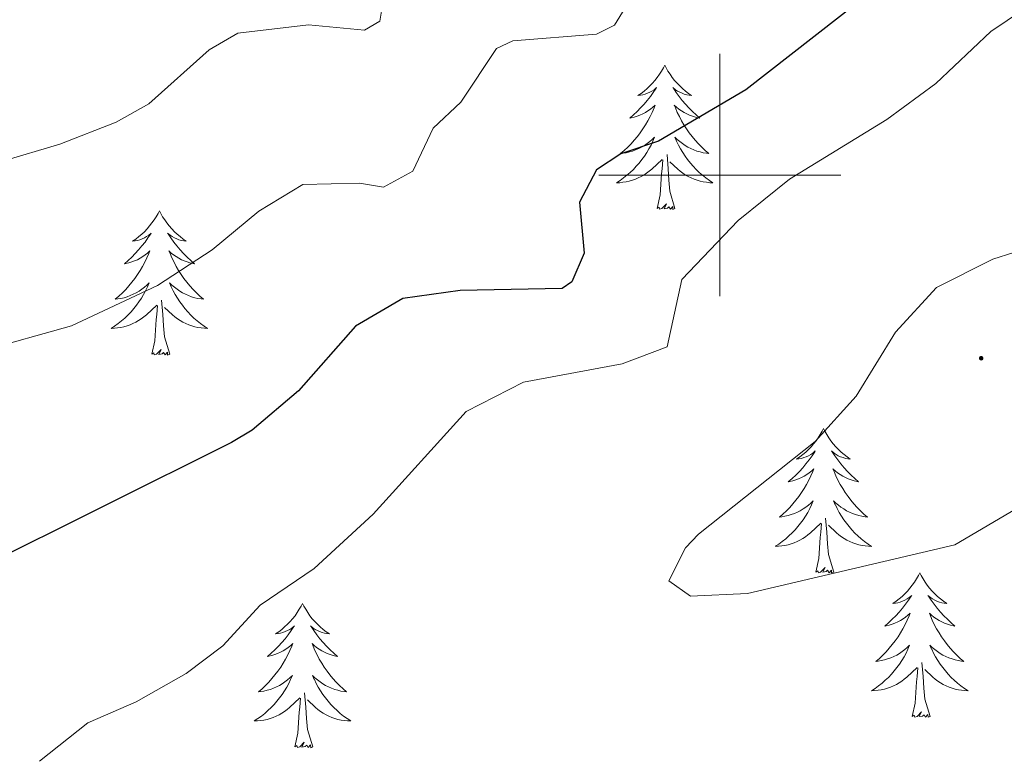
# Model space of a CAD drawing. Units: metres. Extents: x 582973 to 587464, y 4705399 to 4708424.
# Drawn here: x 586442 to 586524, y 4707452 to 4707513 of the extents above; entities that cross this region are included whole.
import ezdxf

# ---------------------------------------------------------------- set-up
doc = ezdxf.new("R2010")
doc.units = ezdxf.units.M
doc.header["$MEASUREMENT"] = 0
for name, color, linetype, lineweight in [('Carátula', 7, 'Continuous', 5), ('Level 36', 19, 'Continuous', 40), ('Level 4', 36, 'Continuous', 30), ('Level 5', 36, 'Continuous', 0), ('Level 63', 7, 'Continuous', 0), ('Level 7', 1, 'Continuous', 0)]:
    doc.layers.add(name, color=color, linetype=linetype, lineweight=lineweight)

# ---------------------------------------------------------------- blocks, each defined once
blk = doc.blocks.new('5PATER')
at = {"layer": 'Carátula', "linetype": 'Continuous', "lineweight": 5}
h = blk.add_hatch(color=250, dxfattribs=at)
edge = h.paths.add_edge_path()
edge.add_ellipse((0, 0.01), major_axis=(-1.33, -1.34), ratio=0.999422, start_angle=0, end_angle=360)

msp = doc.modelspace()

# ---------------------------------------------------------------- linework, layer by layer
at = {"layer": 'Level 36', "color": 92, "linetype": 'Continuous', "lineweight": 0}
for points in [[(586495.45, 4707509.08), (586495.34, 4707508.86), (586495.19, 4707508.58), (586495.02, 4707508.32), (586494.84, 4707508.06), (586494.64, 4707507.81), (586494.44, 4707507.57), (586494.22, 4707507.35), (586493.99, 4707507.13), (586493.75, 4707506.93), (586493.5, 4707506.74), (586493.24, 4707506.56), (586493.44, 4707506.58), (586493.64, 4707506.62), (586493.84, 4707506.68), (586494.03, 4707506.75), (586494.22, 4707506.83), (586494.4, 4707506.93), (586494.58, 4707507.04), (586494.78, 4707507.23), (586494.74, 4707507.17), (586494.51, 4707506.82), (586494.27, 4707506.49), (586494.01, 4707506.16), (586493.74, 4707505.85), (586493.46, 4707505.54), (586493.17, 4707505.25), (586492.87, 4707504.96), (586492.56, 4707504.69), (586492.68, 4707504.71), (586492.93, 4707504.77), (586493.17, 4707504.85), (586493.4, 4707504.93), (586493.64, 4707505.04), (586493.86, 4707505.15), (586494.07, 4707505.29), (586494.28, 4707505.43), (586494.48, 4707505.59), (586494.66, 4707505.76), (586494.58, 4707505.54), (586494.42, 4707505.17), (586494.25, 4707504.82), (586494.06, 4707504.47), (586493.86, 4707504.13), (586493.65, 4707503.8), (586493.43, 4707503.48), (586493.19, 4707503.17), (586492.94, 4707502.87), (586492.67, 4707502.57), (586492.4, 4707502.29), (586492.11, 4707502.02), (586491.81, 4707501.77), (586492.01, 4707501.79), (586492.28, 4707501.84), (586492.54, 4707501.9), (586492.8, 4707501.98), (586493.05, 4707502.07), (586493.3, 4707502.18), (586493.54, 4707502.3), (586493.78, 4707502.44), (586494, 4707502.59), (586494.22, 4707502.76), (586494.42, 4707502.93), (586494.62, 4707503.12), (586494.48, 4707502.79)], [(586495.45, 4707509.08), (586495.56, 4707508.86), (586495.72, 4707508.58), (586495.89, 4707508.32), (586496.07, 4707508.06), (586496.26, 4707507.81), (586496.47, 4707507.57), (586496.69, 4707507.35), (586496.92, 4707507.13), (586497.16, 4707506.93), (586497.41, 4707506.74), (586497.67, 4707506.56), (586497.47, 4707506.58), (586497.27, 4707506.62), (586497.07, 4707506.68), (586496.88, 4707506.75), (586496.69, 4707506.83), (586496.5, 4707506.93), (586496.33, 4707507.04), (586496.13, 4707507.23), (586496.17, 4707507.17), (586496.4, 4707506.82), (586496.64, 4707506.49), (586496.9, 4707506.16), (586497.16, 4707505.85), (586497.44, 4707505.54), (586497.74, 4707505.25), (586498.04, 4707504.96), (586498.35, 4707504.69), (586498.23, 4707504.71), (586497.98, 4707504.77), (586497.74, 4707504.85), (586497.5, 4707504.93), (586497.27, 4707505.04), (586497.05, 4707505.15), (586496.83, 4707505.29), (586496.63, 4707505.43), (586496.43, 4707505.59), (586496.24, 4707505.76), (586496.33, 4707505.54), (586496.49, 4707505.17), (586496.66, 4707504.82), (586496.84, 4707504.47), (586497.04, 4707504.13), (586497.26, 4707503.8), (586497.48, 4707503.48), (586497.72, 4707503.17), (586497.97, 4707502.87), (586498.24, 4707502.57), (586498.51, 4707502.29), (586498.8, 4707502.02), (586499.1, 4707501.77), (586498.9, 4707501.79), (586498.63, 4707501.84), (586498.37, 4707501.9), (586498.11, 4707501.98), (586497.86, 4707502.07), (586497.61, 4707502.18), (586497.37, 4707502.3), (586497.13, 4707502.44), (586496.91, 4707502.59), (586496.69, 4707502.76), (586496.48, 4707502.93), (586496.29, 4707503.12), (586496.43, 4707502.79)], [(586494.479, 4707502.787), (586494.319, 4707502.467), (586494.149, 4707502.157), (586493.969, 4707501.847), (586493.769, 4707501.557), (586493.559, 4707501.267), (586493.339, 4707500.987), (586493.099, 4707500.717), (586492.859, 4707500.457), (586492.599, 4707500.217), (586492.329, 4707499.987), (586492.049, 4707499.757), (586491.759, 4707499.547), (586491.469, 4707499.357), (586491.739, 4707499.367), (586491.999, 4707499.397), (586492.259, 4707499.437), (586492.519, 4707499.487), (586492.779, 4707499.567), (586493.029, 4707499.647), (586493.269, 4707499.757), (586493.509, 4707499.867), (586493.739, 4707499.997), (586493.959, 4707500.147), (586494.179, 4707500.307), (586494.379, 4707500.477), (586495.229, 4707501.277)], [(586496.429, 4707502.786), (586496.589, 4707502.466), (586496.759, 4707502.156), (586496.939, 4707501.846), (586497.139, 4707501.556), (586497.339, 4707501.266), (586497.569, 4707500.986), (586497.799, 4707500.716), (586498.049, 4707500.456), (586498.309, 4707500.216), (586498.579, 4707499.986), (586498.859, 4707499.756), (586499.139, 4707499.546), (586499.429, 4707499.356), (586499.169, 4707499.366), (586498.909, 4707499.396), (586498.639, 4707499.436), (586498.379, 4707499.486), (586498.129, 4707499.566), (586497.879, 4707499.646), (586497.639, 4707499.756), (586497.399, 4707499.866), (586497.169, 4707499.996), (586496.949, 4707500.146), (586496.729, 4707500.306), (586496.529, 4707500.476), (586495.869, 4707501.097)], [(586494.84, 4707497.23), (586495.08, 4707498.35), (586495.19, 4707500.09), (586495.24, 4707500.52), (586495.3, 4707501.24)], [(586496.3, 4707497.23), (586495.88, 4707498.67), (586495.78, 4707499.57), (586495.74, 4707500.52), (586495.64, 4707501.68)], [(586453.72, 4707497.05), (586453.6, 4707496.83), (586453.45, 4707496.56), (586453.28, 4707496.29), (586453.1, 4707496.04), (586452.9, 4707495.79), (586452.7, 4707495.55), (586452.48, 4707495.32), (586452.25, 4707495.11), (586452.01, 4707494.91), (586451.76, 4707494.71), (586451.5, 4707494.54), (586451.7, 4707494.56), (586451.9, 4707494.6), (586452.1, 4707494.65), (586452.29, 4707494.72), (586452.48, 4707494.81), (586452.66, 4707494.91), (586452.84, 4707495.02), (586453.04, 4707495.21), (586453, 4707495.14), (586452.77, 4707494.8), (586452.53, 4707494.46), (586452.27, 4707494.14), (586452, 4707493.82), (586451.72, 4707493.51), (586451.43, 4707493.22), (586451.13, 4707492.94), (586450.82, 4707492.67), (586450.94, 4707492.69), (586451.19, 4707492.75), (586451.43, 4707492.82), (586451.66, 4707492.91), (586451.9, 4707493.01), (586452.12, 4707493.13), (586452.34, 4707493.26), (586452.54, 4707493.41), (586452.74, 4707493.56), (586452.93, 4707493.73), (586452.84, 4707493.51), (586452.68, 4707493.15), (586452.51, 4707492.8), (586452.33, 4707492.45), (586452.13, 4707492.11), (586451.91, 4707491.78), (586451.69, 4707491.46), (586451.45, 4707491.14), (586451.2, 4707490.84), (586450.93, 4707490.55), (586450.66, 4707490.27), (586450.37, 4707490), (586450.07, 4707489.74), (586450.27, 4707489.77), (586450.54, 4707489.81), (586450.8, 4707489.87), (586451.06, 4707489.95), (586451.31, 4707490.05), (586451.56, 4707490.16), (586451.8, 4707490.28), (586452.04, 4707490.42), (586452.26, 4707490.57), (586452.48, 4707490.73), (586452.68, 4707490.91), (586452.88, 4707491.09), (586452.74, 4707490.77)], [(586453.72, 4707497.05), (586453.83, 4707496.83), (586453.98, 4707496.56), (586454.15, 4707496.29), (586454.33, 4707496.04), (586454.52, 4707495.79), (586454.73, 4707495.55), (586454.95, 4707495.32), (586455.18, 4707495.11), (586455.42, 4707494.91), (586455.67, 4707494.71), (586455.93, 4707494.54), (586455.73, 4707494.56), (586455.53, 4707494.6), (586455.33, 4707494.65), (586455.14, 4707494.72), (586454.95, 4707494.81), (586454.77, 4707494.91), (586454.59, 4707495.02), (586454.39, 4707495.21), (586454.43, 4707495.14), (586454.66, 4707494.8), (586454.9, 4707494.46), (586455.16, 4707494.14), (586455.42, 4707493.82), (586455.7, 4707493.51), (586456, 4707493.22), (586456.3, 4707492.94), (586456.61, 4707492.67), (586456.49, 4707492.69), (586456.24, 4707492.75), (586456, 4707492.82), (586455.76, 4707492.91), (586455.53, 4707493.01), (586455.31, 4707493.13), (586455.1, 4707493.26), (586454.89, 4707493.41), (586454.69, 4707493.56), (586454.5, 4707493.73), (586454.59, 4707493.51), (586454.75, 4707493.15), (586454.92, 4707492.8), (586455.1, 4707492.45), (586455.3, 4707492.11), (586455.52, 4707491.78), (586455.74, 4707491.46), (586455.98, 4707491.14), (586456.23, 4707490.84), (586456.5, 4707490.55), (586456.77, 4707490.27), (586457.06, 4707490), (586457.36, 4707489.74), (586457.16, 4707489.77), (586456.89, 4707489.81), (586456.63, 4707489.87), (586456.37, 4707489.95), (586456.12, 4707490.05), (586455.87, 4707490.16), (586455.63, 4707490.28), (586455.39, 4707490.42), (586455.17, 4707490.57), (586454.95, 4707490.73), (586454.75, 4707490.91), (586454.55, 4707491.09), (586454.69, 4707490.77)], [(586496.3, 4707497.23), (586496.13, 4707497.16), (586496.11, 4707497.4), (586495.92, 4707497.18), (586495.8, 4707497.38), (586495.68, 4707497.27), (586495.41, 4707497.22), (586495.61, 4707497.61), (586495.22, 4707497.23), (586495.03, 4707497.18), (586494.99, 4707497.34), (586494.84, 4707497.23)], [(586452.739, 4707490.771), (586452.579, 4707490.451), (586452.408, 4707490.131), (586452.228, 4707489.831), (586452.028, 4707489.531), (586451.818, 4707489.241), (586451.598, 4707488.971), (586451.368, 4707488.701), (586451.118, 4707488.441), (586450.858, 4707488.191), (586450.588, 4707487.961), (586450.308, 4707487.741), (586450.018, 4707487.531), (586449.738, 4707487.341), (586449.998, 4707487.351), (586450.258, 4707487.371), (586450.518, 4707487.411), (586450.778, 4707487.471), (586451.038, 4707487.541), (586451.288, 4707487.631), (586451.528, 4707487.731), (586451.768, 4707487.851), (586451.998, 4707487.981), (586452.218, 4707488.121), (586452.438, 4707488.281), (586452.638, 4707488.451), (586453.488, 4707489.251)], [(586454.689, 4707490.771), (586454.848, 4707490.451), (586455.018, 4707490.131), (586455.198, 4707489.831), (586455.398, 4707489.531), (586455.608, 4707489.241), (586455.828, 4707488.971), (586456.058, 4707488.701), (586456.308, 4707488.441), (586456.568, 4707488.191), (586456.838, 4707487.961), (586457.118, 4707487.741), (586457.398, 4707487.531), (586457.698, 4707487.341), (586457.428, 4707487.351), (586457.168, 4707487.371), (586456.898, 4707487.411), (586456.648, 4707487.471), (586456.388, 4707487.541), (586456.138, 4707487.631), (586455.898, 4707487.731), (586455.658, 4707487.851), (586455.428, 4707487.981), (586455.208, 4707488.121), (586454.988, 4707488.281), (586454.788, 4707488.451), (586454.128, 4707489.071)], [(586454.57, 4707485.2), (586454.14, 4707486.64), (586454.05, 4707487.55), (586454, 4707488.49), (586453.9, 4707489.66)], [(586453.1, 4707485.2), (586453.34, 4707486.32), (586453.45, 4707488.06), (586453.5, 4707488.49), (586453.56, 4707489.22)], [(586454.57, 4707485.2), (586454.39, 4707485.13), (586454.37, 4707485.37), (586454.18, 4707485.15), (586454.06, 4707485.35), (586453.94, 4707485.25), (586453.67, 4707485.19), (586453.87, 4707485.59), (586453.48, 4707485.21), (586453.29, 4707485.15), (586453.25, 4707485.31), (586453.1, 4707485.2)], [(586508.56, 4707479.07), (586508.45, 4707478.85), (586508.3, 4707478.57), (586508.13, 4707478.31), (586507.95, 4707478.05), (586507.75, 4707477.8), (586507.54, 4707477.56), (586507.33, 4707477.34), (586507.1, 4707477.12), (586506.86, 4707476.92), (586506.6, 4707476.73), (586506.34, 4707476.55), (586506.54, 4707476.57), (586506.75, 4707476.61), (586506.95, 4707476.67), (586507.14, 4707476.73), (586507.33, 4707476.82), (586507.51, 4707476.92), (586507.68, 4707477.03), (586507.89, 4707477.22), (586507.85, 4707477.16), (586507.62, 4707476.81), (586507.38, 4707476.48), (586507.12, 4707476.15), (586506.85, 4707475.83), (586506.57, 4707475.53), (586506.28, 4707475.23), (586505.98, 4707474.95), (586505.66, 4707474.68), (586505.79, 4707474.7), (586506.03, 4707474.76), (586506.28, 4707474.83), (586506.51, 4707474.92), (586506.74, 4707475.03), (586506.96, 4707475.14), (586507.18, 4707475.27), (586507.39, 4707475.42), (586507.59, 4707475.58), (586507.77, 4707475.75), (586507.68, 4707475.53), (586507.53, 4707475.16), (586507.36, 4707474.81), (586507.17, 4707474.46), (586506.97, 4707474.12), (586506.76, 4707473.79), (586506.53, 4707473.47), (586506.29, 4707473.16), (586506.04, 4707472.85), (586505.78, 4707472.56), (586505.5, 4707472.28), (586505.22, 4707472.01), (586504.92, 4707471.75), (586505.12, 4707471.78), (586505.38, 4707471.83), (586505.65, 4707471.89), (586505.9, 4707471.97), (586506.16, 4707472.06), (586506.41, 4707472.17), (586506.65, 4707472.29), (586506.88, 4707472.43), (586507.11, 4707472.58), (586507.32, 4707472.75), (586507.53, 4707472.92), (586507.72, 4707473.11), (586507.58, 4707472.78)], [(586508.56, 4707479.07), (586508.67, 4707478.85), (586508.83, 4707478.57), (586509, 4707478.31), (586509.18, 4707478.05), (586509.37, 4707477.8), (586509.58, 4707477.56), (586509.8, 4707477.34), (586510.03, 4707477.12), (586510.27, 4707476.92), (586510.52, 4707476.73), (586510.78, 4707476.55), (586510.58, 4707476.57), (586510.38, 4707476.61), (586510.18, 4707476.67), (586509.98, 4707476.73), (586509.79, 4707476.82), (586509.61, 4707476.92), (586509.44, 4707477.03), (586509.23, 4707477.22), (586509.28, 4707477.16), (586509.5, 4707476.81), (586509.75, 4707476.48), (586510, 4707476.15), (586510.27, 4707475.83), (586510.55, 4707475.53), (586510.84, 4707475.23), (586511.15, 4707474.95), (586511.46, 4707474.68), (586511.34, 4707474.7), (586511.09, 4707474.76), (586510.85, 4707474.83), (586510.61, 4707474.92), (586510.38, 4707475.03), (586510.16, 4707475.14), (586509.94, 4707475.27), (586509.73, 4707475.42), (586509.54, 4707475.58), (586509.35, 4707475.75), (586509.44, 4707475.53), (586509.59, 4707475.16), (586509.76, 4707474.81), (586509.95, 4707474.46), (586510.15, 4707474.12), (586510.36, 4707473.79), (586510.59, 4707473.47), (586510.83, 4707473.16), (586511.08, 4707472.85), (586511.34, 4707472.56), (586511.62, 4707472.28), (586511.9, 4707472.01), (586512.2, 4707471.75), (586512.01, 4707471.78), (586511.74, 4707471.83), (586511.48, 4707471.89), (586511.22, 4707471.97), (586510.96, 4707472.06), (586510.71, 4707472.17), (586510.47, 4707472.29), (586510.24, 4707472.43), (586510.01, 4707472.58), (586509.8, 4707472.75), (586509.59, 4707472.92), (586509.4, 4707473.11), (586509.54, 4707472.78)], [(586507.585, 4707472.776), (586507.435, 4707472.456), (586507.265, 4707472.146), (586507.084, 4707471.836), (586506.884, 4707471.546), (586506.674, 4707471.256), (586506.454, 4707470.976), (586506.214, 4707470.707), (586505.974, 4707470.447), (586505.714, 4707470.207), (586505.444, 4707469.967), (586505.164, 4707469.747), (586504.874, 4707469.537), (586504.584, 4707469.347), (586504.854, 4707469.357), (586505.114, 4707469.387), (586505.374, 4707469.427), (586505.634, 4707469.477), (586505.884, 4707469.557), (586506.144, 4707469.637), (586506.384, 4707469.747), (586506.624, 4707469.856), (586506.854, 4707469.986), (586507.074, 4707470.136), (586507.284, 4707470.296), (586507.484, 4707470.466), (586508.334, 4707471.266)], [(586509.545, 4707472.776), (586509.695, 4707472.456), (586509.864, 4707472.146), (586510.044, 4707471.836), (586510.244, 4707471.546), (586510.454, 4707471.256), (586510.684, 4707470.976), (586510.914, 4707470.706), (586511.164, 4707470.446), (586511.414, 4707470.206), (586511.684, 4707469.966), (586511.964, 4707469.746), (586512.254, 4707469.536), (586512.544, 4707469.346), (586512.284, 4707469.356), (586512.014, 4707469.386), (586511.754, 4707469.426), (586511.494, 4707469.476), (586511.244, 4707469.556), (586510.994, 4707469.636), (586510.744, 4707469.746), (586510.504, 4707469.856), (586510.284, 4707469.986), (586510.054, 4707470.136), (586509.844, 4707470.296), (586509.644, 4707470.466), (586508.984, 4707471.086)], [(586509.41, 4707467.22), (586508.98, 4707468.66), (586508.89, 4707469.56), (586508.85, 4707470.51), (586508.74, 4707471.67)], [(586507.94, 4707467.22), (586508.19, 4707468.33), (586508.3, 4707470.08), (586508.35, 4707470.51), (586508.41, 4707471.23)], [(586509.41, 4707467.22), (586509.24, 4707467.15), (586509.22, 4707467.39), (586509.03, 4707467.17), (586508.91, 4707467.37), (586508.79, 4707467.26), (586508.52, 4707467.21), (586508.71, 4707467.6), (586508.33, 4707467.22), (586508.14, 4707467.17), (586508.1, 4707467.33), (586507.94, 4707467.22)], [(586516.52, 4707467.15), (586516.41, 4707466.93), (586516.26, 4707466.65), (586516.09, 4707466.39), (586515.9, 4707466.13), (586515.71, 4707465.88), (586515.5, 4707465.65), (586515.28, 4707465.42), (586515.06, 4707465.2), (586514.82, 4707465), (586514.56, 4707464.81), (586514.3, 4707464.63), (586514.5, 4707464.65), (586514.71, 4707464.69), (586514.9, 4707464.75), (586515.1, 4707464.82), (586515.29, 4707464.9), (586515.47, 4707465), (586515.64, 4707465.11), (586515.85, 4707465.3), (586515.81, 4707465.24), (586515.58, 4707464.89), (586515.34, 4707464.56), (586515.08, 4707464.23), (586514.81, 4707463.91), (586514.53, 4707463.61), (586514.24, 4707463.32), (586513.94, 4707463.03), (586513.62, 4707462.76), (586513.75, 4707462.79), (586513.99, 4707462.84), (586514.24, 4707462.92), (586514.47, 4707463), (586514.7, 4707463.11), (586514.92, 4707463.23), (586515.14, 4707463.36), (586515.35, 4707463.5), (586515.54, 4707463.66), (586515.73, 4707463.83), (586515.64, 4707463.61), (586515.49, 4707463.25), (586515.32, 4707462.89), (586515.13, 4707462.54), (586514.93, 4707462.2), (586514.72, 4707461.87), (586514.49, 4707461.55), (586514.25, 4707461.24), (586514, 4707460.94), (586513.74, 4707460.64), (586513.46, 4707460.36), (586513.18, 4707460.09), (586512.88, 4707459.83), (586513.08, 4707459.86), (586513.34, 4707459.91), (586513.61, 4707459.97), (586513.86, 4707460.05), (586514.12, 4707460.14), (586514.37, 4707460.25), (586514.61, 4707460.37), (586514.84, 4707460.51), (586515.07, 4707460.66), (586515.28, 4707460.83), (586515.49, 4707461), (586515.68, 4707461.19), (586515.54, 4707460.86)], [(586516.52, 4707467.15), (586516.63, 4707466.93), (586516.79, 4707466.65), (586516.96, 4707466.39), (586517.14, 4707466.13), (586517.33, 4707465.88), (586517.54, 4707465.65), (586517.76, 4707465.42), (586517.99, 4707465.2), (586518.23, 4707465), (586518.48, 4707464.81), (586518.74, 4707464.63), (586518.54, 4707464.65), (586518.34, 4707464.69), (586518.14, 4707464.75), (586517.94, 4707464.82), (586517.75, 4707464.9), (586517.57, 4707465), (586517.4, 4707465.11), (586517.19, 4707465.3), (586517.23, 4707465.24), (586517.46, 4707464.89), (586517.71, 4707464.56), (586517.96, 4707464.23), (586518.23, 4707463.91), (586518.51, 4707463.61), (586518.8, 4707463.32), (586519.11, 4707463.03), (586519.42, 4707462.76), (586519.3, 4707462.79), (586519.05, 4707462.84), (586518.81, 4707462.92), (586518.57, 4707463), (586518.34, 4707463.11), (586518.12, 4707463.23), (586517.9, 4707463.36), (586517.69, 4707463.5), (586517.5, 4707463.66), (586517.31, 4707463.83), (586517.4, 4707463.61), (586517.55, 4707463.25), (586517.72, 4707462.89), (586517.91, 4707462.54), (586518.11, 4707462.2), (586518.32, 4707461.87), (586518.55, 4707461.55), (586518.79, 4707461.24), (586519.04, 4707460.94), (586519.3, 4707460.64), (586519.58, 4707460.36), (586519.86, 4707460.09), (586520.16, 4707459.83), (586519.97, 4707459.86), (586519.7, 4707459.91), (586519.44, 4707459.97), (586519.18, 4707460.05), (586518.92, 4707460.14), (586518.67, 4707460.25), (586518.43, 4707460.37), (586518.2, 4707460.51), (586517.97, 4707460.66), (586517.76, 4707460.83), (586517.55, 4707461), (586517.36, 4707461.19), (586517.5, 4707460.86)], [(586465.53, 4707464.64), (586465.42, 4707464.42), (586465.26, 4707464.15), (586465.1, 4707463.88), (586464.92, 4707463.62), (586464.72, 4707463.37), (586464.51, 4707463.14), (586464.3, 4707462.91), (586464.06, 4707462.69), (586463.82, 4707462.49), (586463.57, 4707462.3), (586463.31, 4707462.12), (586463.51, 4707462.15), (586463.72, 4707462.18), (586463.92, 4707462.24), (586464.11, 4707462.31), (586464.3, 4707462.39), (586464.48, 4707462.49), (586464.65, 4707462.6), (586464.86, 4707462.79), (586464.82, 4707462.73), (586464.59, 4707462.39), (586464.34, 4707462.05), (586464.09, 4707461.72), (586463.82, 4707461.41), (586463.54, 4707461.1), (586463.25, 4707460.81), (586462.95, 4707460.53), (586462.63, 4707460.25), (586462.76, 4707460.28), (586463, 4707460.33), (586463.24, 4707460.41), (586463.48, 4707460.5), (586463.71, 4707460.6), (586463.94, 4707460.72), (586464.15, 4707460.85), (586464.36, 4707460.99), (586464.56, 4707461.15), (586464.74, 4707461.32), (586464.65, 4707461.1), (586464.5, 4707460.74), (586464.33, 4707460.38), (586464.14, 4707460.04), (586463.94, 4707459.7), (586463.73, 4707459.37), (586463.5, 4707459.04), (586463.26, 4707458.73), (586463.01, 4707458.43), (586462.75, 4707458.14), (586462.47, 4707457.85), (586462.19, 4707457.59), (586461.89, 4707457.33), (586462.09, 4707457.35), (586462.35, 4707457.4), (586462.62, 4707457.46), (586462.88, 4707457.54), (586463.13, 4707457.63), (586463.38, 4707457.74), (586463.62, 4707457.87), (586463.85, 4707458), (586464.08, 4707458.15), (586464.29, 4707458.32), (586464.5, 4707458.49), (586464.7, 4707458.68), (586464.55, 4707458.35)], [(586465.53, 4707464.64), (586465.64, 4707464.42), (586465.8, 4707464.15), (586465.96, 4707463.88), (586466.15, 4707463.62), (586466.34, 4707463.37), (586466.55, 4707463.14), (586466.77, 4707462.91), (586467, 4707462.69), (586467.24, 4707462.49), (586467.49, 4707462.3), (586467.75, 4707462.12), (586467.55, 4707462.15), (586467.35, 4707462.18), (586467.15, 4707462.24), (586466.95, 4707462.31), (586466.76, 4707462.39), (586466.58, 4707462.49), (586466.41, 4707462.6), (586466.2, 4707462.79), (586466.24, 4707462.73), (586466.47, 4707462.39), (586466.72, 4707462.05), (586466.97, 4707461.72), (586467.24, 4707461.41), (586467.52, 4707461.1), (586467.81, 4707460.81), (586468.12, 4707460.53), (586468.43, 4707460.25), (586468.3, 4707460.28), (586468.06, 4707460.33), (586467.82, 4707460.41), (586467.58, 4707460.5), (586467.35, 4707460.6), (586467.13, 4707460.72), (586466.91, 4707460.85), (586466.7, 4707460.99), (586466.51, 4707461.15), (586466.32, 4707461.32), (586466.41, 4707461.1), (586466.56, 4707460.74), (586466.74, 4707460.38), (586466.92, 4707460.04), (586467.12, 4707459.7), (586467.33, 4707459.37), (586467.56, 4707459.04), (586467.8, 4707458.73), (586468.05, 4707458.43), (586468.31, 4707458.14), (586468.59, 4707457.85), (586468.88, 4707457.59), (586469.17, 4707457.33), (586468.98, 4707457.35), (586468.71, 4707457.4), (586468.45, 4707457.46), (586468.19, 4707457.54), (586467.93, 4707457.63), (586467.68, 4707457.74), (586467.44, 4707457.87), (586467.21, 4707458), (586466.98, 4707458.15), (586466.77, 4707458.32), (586466.56, 4707458.49), (586466.37, 4707458.68), (586466.51, 4707458.35)], [(586515.543, 4707460.856), (586515.393, 4707460.536), (586515.223, 4707460.226), (586515.043, 4707459.916), (586514.842, 4707459.626), (586514.632, 4707459.336), (586514.412, 4707459.056), (586514.172, 4707458.786), (586513.932, 4707458.526), (586513.672, 4707458.286), (586513.402, 4707458.046), (586513.122, 4707457.826), (586512.832, 4707457.616), (586512.542, 4707457.426), (586512.812, 4707457.436), (586513.072, 4707457.466), (586513.332, 4707457.506), (586513.592, 4707457.566), (586513.842, 4707457.636), (586514.102, 4707457.716), (586514.342, 4707457.826), (586514.582, 4707457.936), (586514.812, 4707458.066), (586515.032, 4707458.216), (586515.242, 4707458.376), (586515.442, 4707458.546), (586516.292, 4707459.346)], [(586517.503, 4707460.856), (586517.653, 4707460.536), (586517.823, 4707460.226), (586518.002, 4707459.916), (586518.202, 4707459.626), (586518.412, 4707459.336), (586518.642, 4707459.056), (586518.872, 4707458.786), (586519.122, 4707458.526), (586519.372, 4707458.286), (586519.642, 4707458.046), (586519.922, 4707457.826), (586520.212, 4707457.616), (586520.502, 4707457.426), (586520.242, 4707457.436), (586519.972, 4707457.466), (586519.712, 4707457.506), (586519.452, 4707457.566), (586519.202, 4707457.636), (586518.952, 4707457.716), (586518.702, 4707457.826), (586518.462, 4707457.936), (586518.242, 4707458.066), (586518.012, 4707458.216), (586517.802, 4707458.376), (586517.602, 4707458.546), (586516.942, 4707459.166)], [(586517.37, 4707455.3), (586516.94, 4707456.74), (586516.85, 4707457.64), (586516.81, 4707458.59), (586516.7, 4707459.75)], [(586515.9, 4707455.3), (586516.15, 4707456.41), (586516.26, 4707458.16), (586516.31, 4707458.59), (586516.37, 4707459.31)], [(586464.553, 4707458.351), (586464.403, 4707458.031), (586464.233, 4707457.721), (586464.053, 4707457.411), (586463.853, 4707457.121), (586463.643, 4707456.831), (586463.423, 4707456.551), (586463.183, 4707456.281), (586462.943, 4707456.031), (586462.683, 4707455.781), (586462.413, 4707455.551), (586462.133, 4707455.331), (586461.843, 4707455.121), (586461.553, 4707454.931), (586461.823, 4707454.931), (586462.083, 4707454.961), (586462.343, 4707455.001), (586462.603, 4707455.061), (586462.863, 4707455.131), (586463.103, 4707455.221), (586463.353, 4707455.321), (586463.593, 4707455.431), (586463.823, 4707455.571), (586464.043, 4707455.711), (586464.253, 4707455.871), (586464.463, 4707456.041), (586465.303, 4707456.841)], [(586466.513, 4707458.351), (586466.663, 4707458.031), (586466.833, 4707457.721), (586467.023, 4707457.411), (586467.213, 4707457.121), (586467.423, 4707456.831), (586467.643, 4707456.551), (586467.883, 4707456.281), (586468.133, 4707456.031), (586468.383, 4707455.781), (586468.653, 4707455.551), (586468.933, 4707455.331), (586469.223, 4707455.121), (586469.513, 4707454.931), (586469.253, 4707454.931), (586468.983, 4707454.961), (586468.723, 4707455.001), (586468.463, 4707455.061), (586468.213, 4707455.131), (586467.963, 4707455.221), (586467.713, 4707455.321), (586467.483, 4707455.431), (586467.243, 4707455.571), (586467.023, 4707455.711), (586466.813, 4707455.871), (586466.613, 4707456.041), (586465.953, 4707456.661)], [(586466.38, 4707452.79), (586465.95, 4707454.23), (586465.86, 4707455.13), (586465.82, 4707456.08), (586465.71, 4707457.25)], [(586464.91, 4707452.79), (586465.16, 4707453.91), (586465.27, 4707455.65), (586465.32, 4707456.08), (586465.38, 4707456.81)], [(586517.37, 4707455.3), (586517.2, 4707455.23), (586517.18, 4707455.47), (586516.99, 4707455.25), (586516.87, 4707455.45), (586516.75, 4707455.34), (586516.48, 4707455.29), (586516.67, 4707455.68), (586516.29, 4707455.3), (586516.1, 4707455.25), (586516.06, 4707455.41), (586515.9, 4707455.3)], [(586466.38, 4707452.79), (586466.21, 4707452.72), (586466.19, 4707452.96), (586466, 4707452.74), (586465.88, 4707452.94), (586465.76, 4707452.83), (586465.49, 4707452.78), (586465.68, 4707453.17), (586465.3, 4707452.79), (586465.11, 4707452.74), (586465.07, 4707452.9), (586464.91, 4707452.79)]]:
    msp.add_lwpolyline(points, dxfattribs=at)
at = {"layer": 'Level 4', "color": 36, "linetype": 'Continuous', "lineweight": 30}
msp.add_polyline3d([(586513.63, 4707516.01, 425), (586502.16, 4707507.03, 425), (586494.95, 4707502.79, 425), (586491.83, 4707501.74, 425), (586489.81, 4707500.43, 425), (586488.41, 4707497.76, 425), (586488.79, 4707493.56, 425), (586487.79, 4707491.17, 425), (586486.98, 4707490.62, 425), (586478.56, 4707490.47, 425), (586473.82, 4707489.81, 425), (586469.9, 4707487.53, 425), (586465.2, 4707482.19, 425), (586461.38, 4707478.93, 425), (586459.67, 4707477.92, 425), (586438.65, 4707467.46, 425)], dxfattribs=at)
at = {"layer": 'Level 5', "color": 36, "linetype": 'Continuous', "lineweight": 0}
for points in [[(586531.741, 4707518.183, 430), (586522.4, 4707511.844, 430), (586517.85, 4707507.554, 430), (586513.809, 4707504.595, 430), (586505.749, 4707499.656, 430), (586501.518, 4707496.256, 430), (586496.878, 4707491.387, 430), (586495.647, 4707485.807, 430), (586491.927, 4707484.407, 430), (586483.787, 4707482.908, 430), (586479.056, 4707480.479, 430), (586471.365, 4707472, 430), (586466.495, 4707467.52, 430), (586462.044, 4707464.491, 430), (586458.944, 4707461.131, 430), (586455.914, 4707458.862, 430), (586451.793, 4707456.512, 430), (586447.803, 4707454.773, 430), (586443.823, 4707451.613, 430)], [(586492.851, 4707514.906, 420), (586491.311, 4707512.377, 420), (586489.821, 4707511.617, 420), (586482.901, 4707511.067, 420), (586481.551, 4707510.448, 420), (586478.61, 4707506.008, 420), (586476.32, 4707503.878, 420), (586474.66, 4707500.329, 420), (586472.219, 4707499.009, 420), (586470.249, 4707499.329, 420), (586465.57, 4707499.219, 420), (586461.919, 4707497.01, 420), (586458.069, 4707493.82, 420), (586453.559, 4707490.881, 420), (586446.458, 4707487.552, 420), (586438.968, 4707485.452, 420)], [(586472.062, 4707513.528, 415), (586471.931, 4707512.708, 415), (586470.651, 4707511.949, 415)], [(586470.65, 4707511.95, 415), (586466.02, 4707512.39, 415), (586460.19, 4707511.72, 415), (586457.83, 4707510.33, 415), (586452.85, 4707505.87, 415), (586450.14, 4707504.35, 415), (586445.48, 4707502.54, 415), (586440.68, 4707501.12, 415)], [(586527.75, 4707494.69, 435), (586522.54, 4707493.04, 435), (586517.89, 4707490.72, 435), (586514.52, 4707487.02, 435), (586511.27, 4707481.73, 435), (586507.88, 4707478, 435), (586498.25, 4707470.34, 435), (586497.18, 4707469.23, 435), (586495.8, 4707466.49, 435), (586497.59, 4707465.23, 435), (586502.28, 4707465.44, 435), (586519.41, 4707469.47, 435)], [(586519.41, 4707469.47, 435), (586528.96, 4707475.07, 435)]]:
    msp.add_polyline3d(points, dxfattribs=at)
at = {"layer": 'Level 63', "linetype": 'Continuous', "lineweight": 0}
for points in [[(586500, 4707490), (586500, 4707510)], [(586490, 4707500), (586510, 4707500)]]:
    msp.add_lwpolyline(points, dxfattribs=at)

# ---------------------------------------------------------------- block references
at = {"layer": 'Level 7', "color": 19, "linetype": 'Continuous', "lineweight": 0, "xscale": 0.09999983015004542, "yscale": 0.09999983015004542}
msp.add_blockref('5PATER', (586521.59, 4707484.87, 436.17), dxfattribs=at)

doc.saveas('drawing.dxf')
